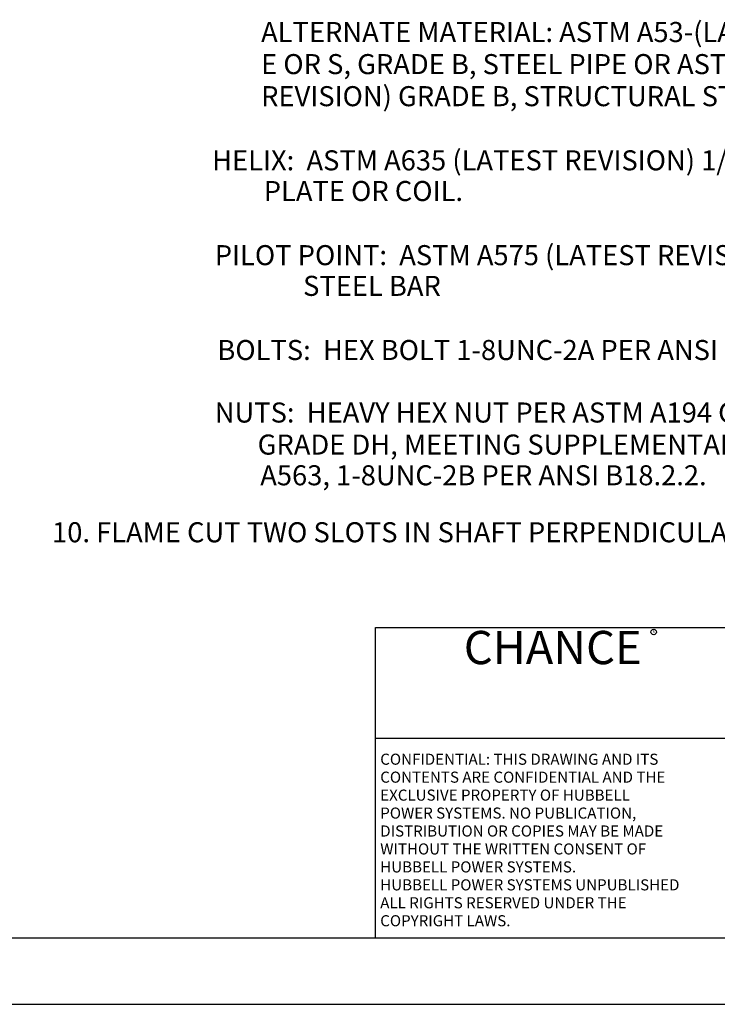
# Model space of a CAD drawing. Units: inches. Extents: x 0 to 17, y 0 to 11.
# Drawn here: x 8.4 to 12.3, y 0 to 5.6 of the extents above; entities that cross this region are included whole.
import ezdxf
from ezdxf.enums import TextEntityAlignment as Align

# ---------------------------------------------------------------- set-up
doc = ezdxf.new("R2010")
doc.units = ezdxf.units.IN
doc.header["$MEASUREMENT"] = 0
for name, color, linetype in [('99', 7, 'Continuous'), ('CHANC_TITLE_TEXT', 7, 'Continuous'), ('HUBBELL', 7, 'Continuous'), ('TB', 7, 'Continuous'), ('title', 7, 'Continuous')]:
    doc.layers.add(name, color=color, linetype=linetype)
doc.styles.add('ADESK1', font='romans')
doc.styles.add('BOLD', font='txt.shx')
doc.styles.add('MONOTXT', font='MONOTXT')

msp = doc.modelspace()

# ---------------------------------------------------------------- linework, layer by layer
at = {"layer": 'CHANC_TITLE_TEXT'}
msp.add_circle((11.9445, 2.0992), 0.0154, dxfattribs=at)
at = {"layer": 'TB'}
for p, q in [((10.375, 2.125), (16.625, 2.125)), ((10.375, 0.375), (10.375, 2.125)), ((10.375, 1.5), (12.375, 1.5))]:
    msp.add_line(p, q, dxfattribs=at)
at = {"layer": 'title'}
for p, q in [((0.375, 0.375), (16.625, 0.375)), ((0, 0), (17, 0))]:
    msp.add_line(p, q, dxfattribs=at)

# ---------------------------------------------------------------- texts
at = {"layer": '99', "color": 7, "style": 'MONOTXT'}
for s, p in [('        ALTERNATE MATERIAL: ASTM A53-(LATEST REVISION) TYPE', (9.4534, 5.4257)), ('        E OR S, GRADE B, STEEL PIPE OR ASTM A500-(LATEST', (9.4534, 5.2448)), ('        REVISION) GRADE B, STRUCTURAL STEEL TUBING.', (9.4534, 5.064)), ('HELIX:  ASTM A635 (LATEST REVISION) 1/2" THICK HOT ROLLED STEEL', (9.4534, 4.7023)), ('        PLATE OR COIL.', (9.4682, 4.5293)), ('PILOT POINT:  ASTM A575 (LATEST REVISION) 1-1/4" HOT ROLLED', (9.4682, 4.1676)), ('              STEEL BAR', (9.483, 3.9945)), ('BOLTS:  HEX BOLT 1-8UNC-2A PER ANSI B-18.2.1, SAE J429 GRADE 5', (9.483, 3.6328)), ('NUTS:  HEAVY HEX NUT PER ASTM A194 GRADE 2H, OR ASTM A563 ', (9.4682, 3.2803)), ('       GRADE DH, MEETING SUPPLEMENTARY REQUIREMENTS OF ASTM', (9.4682, 3.0995)), ('       A563, 1-8UNC-2B PER ANSI B18.2.2.', (9.483, 2.9264)), ('10. FLAME CUT TWO SLOTS IN SHAFT PERPENDICULAR TO THE BASEPLATE.', (8.5503, 2.6052))]:
    msp.add_text(s, height=0.113024, dxfattribs=at).set_placement(p)
at = {"layer": 'CHANC_TITLE_TEXT', "color": 7, "style": 'BOLD'}
msp.add_text('CHANCE', height=0.1875, dxfattribs=at).set_placement((11.375, 1.918), align=Align.CENTER)
at = {"layer": 'CHANC_TITLE_TEXT'}
msp.add_text('R', height=0.014, dxfattribs=at).set_placement((11.9445, 2.0992), align=Align.MIDDLE)
at = {"layer": 'HUBBELL', "style": 'ADESK1'}
for s, p in [('CONFIDENTIAL: THIS DRAWING AND ITS', (10.4018, 1.3507)), ('CONTENTS ARE CONFIDENTIAL AND THE', (10.4018, 1.2495)), ('EXCLUSIVE PROPERTY OF HUBBELL', (10.4018, 1.1483)), ('POWER SYSTEMS. NO PUBLICATION,', (10.4018, 1.0471)), ('DISTRIBUTION OR COPIES MAY BE MADE', (10.4018, 0.9459)), ('WITHOUT THE WRITTEN CONSENT OF', (10.4018, 0.8447)), ('HUBBELL POWER SYSTEMS.', (10.4018, 0.7435)), ('HUBBELL POWER SYSTEMS UNPUBLISHED', (10.4018, 0.6423)), ('ALL RIGHTS RESERVED UNDER THE', (10.4018, 0.5412)), ('COPYRIGHT LAWS.', (10.4018, 0.44))]:
    msp.add_text(s, height=0.0625, dxfattribs=at).set_placement(p)

doc.saveas('drawing.dxf')
